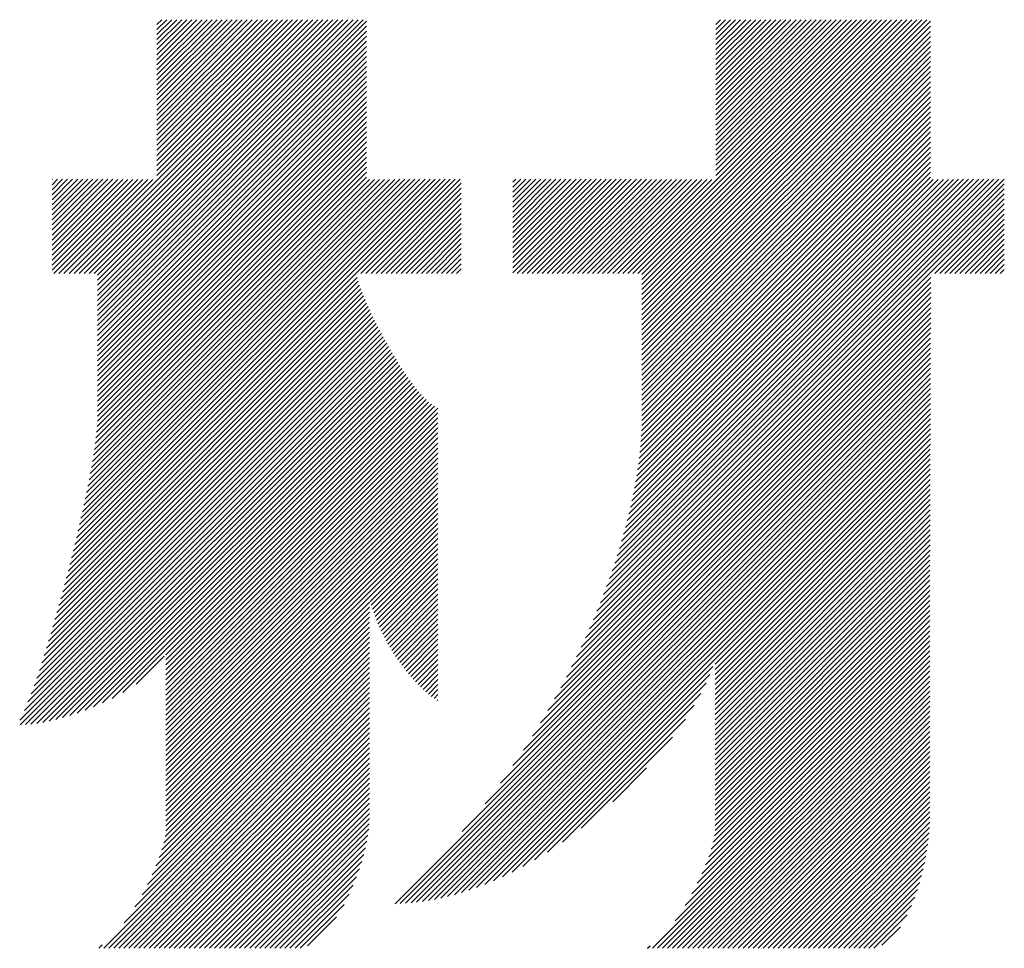
# Model space of a CAD drawing. Extents: x 568 to 2493, y 355 to 1655.
# Drawn here: x 2092 to 2114, y 376 to 396 of the extents above; entities that cross this region are included whole.
import ezdxf

# ---------------------------------------------------------------- set-up
doc = ezdxf.new("R2010")
doc.units = 0
doc.header["$MEASUREMENT"] = 0
doc.layers.add('_0-A_', color=7, linetype='CONTINUOUS')

msp = doc.modelspace()

# ---------------------------------------------------------------- linework, layer by layer
at = {"layer": '_0-A_', "color": 7, "linetype": 'Continuous'}
for p, q in [((2093.395, 390.668), (2098.966, 396.238)), ((2093.506, 390.668), (2099.076, 396.238)), ((2093.616, 390.668), (2099.187, 396.238)), ((2093.727, 390.668), (2099.297, 396.238)), ((2093.837, 390.668), (2099.408, 396.238)), ((2093.948, 390.668), (2099.518, 396.238)), ((2094.058, 390.668), (2099.629, 396.238)), ((2094.129, 390.407), (2099.96, 396.238)), ((2094.129, 390.517), (2099.85, 396.238)), ((2094.129, 390.628), (2099.739, 396.238)), ((2094.129, 390.296), (2100.037, 396.205)), ((2095.436, 392.819), (2098.855, 396.238)), ((2095.436, 392.929), (2098.745, 396.238)), ((2095.436, 393.039), (2098.634, 396.238)), ((2095.436, 393.15), (2098.524, 396.238)), ((2095.436, 393.26), (2098.413, 396.238)), ((2095.436, 393.371), (2098.303, 396.238)), ((2095.436, 393.481), (2098.192, 396.238)), ((2095.436, 393.592), (2098.082, 396.238)), ((2095.436, 393.702), (2097.971, 396.238)), ((2095.436, 393.813), (2097.861, 396.238)), ((2095.436, 393.923), (2097.75, 396.238)), ((2095.436, 394.034), (2097.64, 396.238)), ((2095.436, 394.144), (2097.529, 396.238)), ((2095.436, 394.255), (2097.419, 396.238)), ((2095.436, 394.365), (2097.309, 396.238)), ((2095.436, 394.476), (2097.198, 396.238)), ((2095.436, 394.586), (2097.088, 396.238)), ((2095.436, 394.697), (2096.977, 396.238)), ((2095.436, 394.807), (2096.867, 396.238)), ((2095.436, 394.918), (2096.756, 396.238)), ((2095.436, 395.028), (2096.646, 396.238)), ((2095.436, 395.139), (2096.535, 396.238)), ((2095.436, 395.249), (2096.425, 396.238)), ((2095.436, 395.36), (2096.314, 396.238)), ((2095.436, 395.47), (2096.204, 396.238)), ((2095.436, 395.581), (2096.093, 396.238)), ((2095.436, 395.691), (2095.983, 396.238)), ((2095.436, 395.802), (2095.872, 396.238)), ((2095.436, 395.912), (2095.762, 396.238)), ((2095.436, 396.023), (2095.651, 396.238)), ((2095.436, 396.133), (2095.541, 396.238)), ((2105.659, 390.668), (2111.23, 396.238)), ((2105.769, 390.668), (2111.34, 396.238)), ((2105.88, 390.668), (2111.451, 396.238)), ((2105.99, 390.668), (2111.561, 396.238)), ((2106.078, 389.982), (2112.335, 396.238)), ((2106.078, 390.092), (2112.224, 396.238)), ((2106.078, 390.203), (2112.114, 396.238)), ((2106.078, 390.313), (2112.003, 396.238)), ((2106.078, 390.424), (2111.893, 396.238)), ((2106.078, 390.534), (2111.782, 396.238)), ((2106.078, 390.645), (2111.672, 396.238)), ((2106.078, 389.871), (2112.41, 396.203)), ((2107.702, 392.821), (2111.119, 396.238)), ((2107.702, 392.932), (2111.009, 396.238)), ((2107.702, 393.042), (2110.898, 396.238)), ((2107.702, 393.153), (2110.788, 396.238)), ((2107.702, 393.263), (2110.677, 396.238)), ((2107.702, 393.374), (2110.567, 396.238)), ((2107.702, 393.484), (2110.456, 396.238)), ((2107.702, 393.595), (2110.346, 396.238)), ((2107.702, 393.705), (2110.235, 396.238)), ((2107.702, 393.816), (2110.125, 396.238)), ((2107.702, 393.926), (2110.014, 396.238)), ((2107.702, 394.037), (2109.904, 396.238)), ((2107.702, 394.147), (2109.793, 396.238)), ((2107.702, 394.258), (2109.683, 396.238)), ((2107.702, 394.368), (2109.572, 396.238)), ((2107.702, 394.479), (2109.462, 396.238)), ((2107.702, 394.589), (2109.351, 396.238)), ((2107.702, 394.7), (2109.241, 396.238)), ((2107.702, 394.81), (2109.13, 396.238)), ((2107.702, 394.921), (2109.02, 396.238)), ((2107.702, 395.031), (2108.909, 396.238)), ((2107.702, 395.142), (2108.799, 396.238)), ((2107.702, 395.252), (2108.689, 396.238)), ((2107.702, 395.362), (2108.578, 396.238)), ((2107.702, 395.473), (2108.468, 396.238)), ((2107.702, 395.583), (2108.357, 396.238)), ((2107.702, 395.694), (2108.247, 396.238)), ((2107.702, 395.804), (2108.136, 396.238)), ((2107.702, 395.915), (2108.026, 396.238)), ((2107.702, 396.025), (2107.915, 396.238)), ((2107.702, 396.136), (2107.805, 396.238)), ((2094.129, 390.186), (2100.037, 396.094)), ((2094.129, 390.075), (2100.037, 395.984)), ((2106.078, 389.761), (2112.41, 396.093)), ((2106.078, 389.65), (2112.41, 395.982)), ((2094.129, 389.965), (2100.037, 395.873)), ((2094.129, 389.854), (2100.037, 395.763)), ((2106.078, 389.54), (2112.41, 395.872)), ((2106.078, 389.429), (2112.41, 395.761)), ((2094.129, 389.744), (2100.037, 395.652)), ((2094.129, 389.633), (2100.037, 395.542)), ((2106.078, 389.319), (2112.41, 395.651)), ((2106.078, 389.208), (2112.41, 395.54)), ((2094.129, 389.523), (2100.037, 395.431)), ((2094.129, 389.412), (2100.037, 395.321)), ((2106.078, 389.098), (2112.41, 395.43)), ((2106.078, 388.987), (2112.41, 395.319)), ((2094.129, 389.302), (2100.037, 395.21)), ((2094.129, 389.191), (2100.037, 395.1)), ((2106.078, 388.877), (2112.41, 395.209)), ((2106.078, 388.766), (2112.41, 395.098)), ((2094.129, 389.081), (2100.037, 394.989)), ((2094.129, 388.97), (2100.037, 394.879)), ((2106.078, 388.656), (2112.41, 394.988)), ((2106.078, 388.545), (2112.41, 394.877)), ((2094.129, 388.86), (2100.037, 394.768)), ((2094.129, 388.749), (2100.037, 394.658)), ((2106.078, 388.435), (2112.41, 394.767)), ((2106.078, 388.324), (2112.41, 394.656)), ((2094.129, 388.639), (2100.037, 394.547)), ((2094.129, 388.528), (2100.037, 394.437)), ((2106.078, 388.214), (2112.41, 394.546)), ((2106.078, 388.103), (2112.41, 394.435)), ((2094.129, 388.418), (2100.037, 394.326)), ((2094.129, 388.307), (2100.037, 394.216)), ((2106.078, 387.993), (2112.41, 394.325)), ((2106.078, 387.882), (2112.41, 394.214)), ((2094.129, 388.197), (2100.037, 394.105)), ((2094.129, 388.086), (2100.037, 393.995)), ((2106.078, 387.772), (2112.41, 394.104)), ((2106.078, 387.661), (2112.41, 393.994)), ((2094.129, 387.976), (2100.037, 393.884)), ((2094.129, 387.866), (2100.037, 393.774)), ((2106.078, 387.551), (2112.41, 393.883)), ((2106.078, 387.44), (2112.41, 393.773)), ((2094.129, 387.755), (2100.037, 393.663)), ((2094.129, 387.645), (2100.037, 393.553)), ((2106.071, 387.213), (2112.41, 393.552)), ((2106.075, 387.327), (2112.41, 393.662)), ((2094.128, 387.423), (2100.037, 393.332)), ((2094.129, 387.534), (2100.037, 393.442)), ((2106.057, 386.977), (2112.41, 393.331)), ((2106.065, 387.096), (2112.41, 393.441)), ((2094.112, 387.186), (2100.037, 393.111)), ((2094.122, 387.306), (2100.037, 393.221)), ((2106.034, 386.734), (2112.41, 393.11)), ((2106.047, 386.857), (2112.41, 393.22)), ((2094.082, 386.935), (2100.037, 392.89)), ((2094.098, 387.061), (2100.037, 393)), ((2106.004, 386.482), (2112.41, 392.889)), ((2106.02, 386.609), (2112.41, 392.999)), ((2093.133, 392.726), (2093.145, 392.738)), ((2093.133, 392.394), (2093.475, 392.737)), ((2093.133, 392.505), (2093.365, 392.737)), ((2093.133, 392.615), (2093.255, 392.737)), ((2093.133, 392.063), (2093.806, 392.736)), ((2093.133, 392.173), (2093.696, 392.736)), ((2093.133, 392.284), (2093.586, 392.736)), ((2093.133, 391.731), (2094.136, 392.735)), ((2093.133, 391.842), (2094.026, 392.735)), ((2093.133, 391.952), (2093.916, 392.735)), ((2093.133, 391.4), (2094.467, 392.734)), ((2093.133, 391.51), (2094.357, 392.734)), ((2093.133, 391.621), (2094.246, 392.734)), ((2093.133, 391.068), (2094.797, 392.733)), ((2093.133, 391.179), (2094.687, 392.733)), ((2093.133, 391.289), (2094.577, 392.733)), ((2093.133, 390.737), (2095.128, 392.732)), ((2093.133, 390.847), (2095.017, 392.732)), ((2093.133, 390.958), (2094.907, 392.732)), ((2093.174, 390.668), (2095.238, 392.732)), ((2093.285, 390.668), (2095.349, 392.732)), ((2093.56, 384.425), (2101.873, 392.737)), ((2093.597, 384.572), (2101.762, 392.737)), ((2093.633, 384.718), (2101.651, 392.736)), ((2093.667, 384.863), (2101.54, 392.736)), ((2093.702, 385.008), (2101.429, 392.736)), ((2093.735, 385.152), (2101.319, 392.735)), ((2093.768, 385.295), (2101.208, 392.735)), ((2093.8, 385.437), (2101.097, 392.735)), ((2093.831, 385.579), (2100.986, 392.734)), ((2093.861, 385.719), (2100.875, 392.734)), ((2093.89, 385.859), (2100.764, 392.734)), ((2093.918, 385.998), (2100.654, 392.733)), ((2093.946, 386.136), (2100.543, 392.733)), ((2093.972, 386.272), (2100.432, 392.733)), ((2093.997, 386.408), (2100.321, 392.732)), ((2094.02, 386.542), (2100.21, 392.732)), ((2094.042, 386.674), (2100.1, 392.732)), ((2094.063, 386.805), (2100.037, 392.779)), ((2099.914, 390.668), (2101.983, 392.737)), ((2100.024, 390.668), (2102.094, 392.738)), ((2103.244, 392.009), (2103.972, 392.737)), ((2103.244, 392.119), (2103.861, 392.737)), ((2103.244, 392.23), (2103.751, 392.737)), ((2103.244, 392.34), (2103.641, 392.737)), ((2103.244, 392.451), (2103.53, 392.737)), ((2103.244, 392.561), (2103.42, 392.737)), ((2103.244, 392.672), (2103.31, 392.737)), ((2103.244, 391.236), (2104.744, 392.736)), ((2103.244, 391.346), (2104.634, 392.736)), ((2103.244, 391.457), (2104.523, 392.736)), ((2103.244, 391.567), (2104.413, 392.736)), ((2103.244, 391.678), (2104.303, 392.736)), ((2103.244, 391.788), (2104.192, 392.736)), ((2103.244, 391.898), (2104.082, 392.736)), ((2103.244, 390.683), (2105.296, 392.735)), ((2103.244, 390.794), (2105.185, 392.735)), ((2103.244, 390.904), (2105.075, 392.735)), ((2103.244, 391.015), (2104.965, 392.735)), ((2103.244, 391.125), (2104.854, 392.735)), ((2103.339, 390.668), (2105.406, 392.735)), ((2103.449, 390.668), (2105.516, 392.735)), ((2103.56, 390.668), (2105.627, 392.734)), ((2103.67, 390.668), (2105.737, 392.734)), ((2103.781, 390.668), (2105.847, 392.734)), ((2103.891, 390.668), (2105.958, 392.734)), ((2104.002, 390.668), (2106.068, 392.734)), ((2104.112, 390.668), (2106.178, 392.734)), ((2104.223, 390.668), (2106.289, 392.733)), ((2104.333, 390.668), (2106.399, 392.733)), ((2104.444, 390.668), (2106.509, 392.733)), ((2104.554, 390.668), (2106.62, 392.733)), ((2104.665, 390.668), (2106.73, 392.733)), ((2104.775, 390.668), (2106.84, 392.733)), ((2104.886, 390.668), (2106.951, 392.733)), ((2104.996, 390.668), (2107.061, 392.732)), ((2105.107, 390.668), (2107.171, 392.732)), ((2105.217, 390.668), (2107.282, 392.732)), ((2105.328, 390.668), (2107.392, 392.732)), ((2105.427, 384.138), (2114.027, 392.738)), ((2105.438, 390.668), (2107.502, 392.732)), ((2105.483, 384.304), (2113.916, 392.737)), ((2105.536, 384.468), (2113.805, 392.737)), ((2105.548, 390.668), (2107.613, 392.732)), ((2105.586, 384.628), (2113.694, 392.736)), ((2105.633, 384.786), (2113.583, 392.736)), ((2105.677, 384.941), (2113.472, 392.735)), ((2105.719, 385.093), (2113.361, 392.735)), ((2105.758, 385.242), (2113.25, 392.735)), ((2105.795, 385.389), (2113.139, 392.734)), ((2105.829, 385.534), (2113.029, 392.734)), ((2105.86, 385.676), (2112.918, 392.733)), ((2105.89, 385.816), (2112.807, 392.733)), ((2105.917, 385.954), (2112.696, 392.733)), ((2105.942, 386.089), (2112.585, 392.732)), ((2105.965, 386.222), (2112.474, 392.732)), ((2105.985, 386.353), (2112.41, 392.778)), ((2100.135, 390.668), (2102.115, 392.648)), ((2100.245, 390.668), (2102.115, 392.538)), ((2105.305, 383.795), (2114.034, 392.523)), ((2105.368, 383.968), (2114.034, 392.634)), ((2100.356, 390.668), (2102.115, 392.427)), ((2100.466, 390.668), (2102.115, 392.317)), ((2105.168, 383.437), (2114.034, 392.302)), ((2105.238, 383.617), (2114.034, 392.413)), ((2100.577, 390.668), (2102.115, 392.206)), ((2100.687, 390.668), (2102.115, 392.096)), ((2112.509, 390.668), (2114.034, 392.192)), ((2112.62, 390.668), (2114.034, 392.081)), ((2100.798, 390.668), (2102.115, 391.985)), ((2100.908, 390.668), (2102.115, 391.875)), ((2112.73, 390.668), (2114.034, 391.971)), ((2112.841, 390.668), (2114.034, 391.861)), ((2101.019, 390.668), (2102.115, 391.764)), ((2101.129, 390.668), (2102.115, 391.654)), ((2112.951, 390.668), (2114.034, 391.75)), ((2113.061, 390.668), (2114.034, 391.64)), ((2101.24, 390.668), (2102.115, 391.543)), ((2101.35, 390.668), (2102.115, 391.433)), ((2113.172, 390.668), (2114.034, 391.529)), ((2113.282, 390.668), (2114.034, 391.419)), ((2101.461, 390.668), (2102.115, 391.322)), ((2101.571, 390.668), (2102.115, 391.212)), ((2113.393, 390.668), (2114.034, 391.308)), ((2113.503, 390.668), (2114.034, 391.198)), ((2101.681, 390.668), (2102.115, 391.101)), ((2101.792, 390.668), (2102.115, 390.991)), ((2113.614, 390.668), (2114.034, 391.087)), ((2113.724, 390.668), (2114.034, 390.977)), ((2101.902, 390.668), (2102.115, 390.88)), ((2102.013, 390.668), (2102.115, 390.77)), ((2113.835, 390.668), (2114.034, 390.866)), ((2113.945, 390.668), (2114.034, 390.756)), ((2093.523, 384.277), (2099.828, 390.581)), ((2105.093, 383.251), (2112.421, 390.579)), ((2093.407, 383.829), (2099.908, 390.33)), ((2093.447, 383.979), (2099.879, 390.412)), ((2093.485, 384.129), (2099.852, 390.495)), ((2104.93, 382.867), (2112.42, 390.358)), ((2105.014, 383.062), (2112.421, 390.469)), ((2093.284, 383.375), (2100.003, 390.094)), ((2093.326, 383.527), (2099.971, 390.172)), ((2093.367, 383.679), (2099.939, 390.251)), ((2104.746, 382.462), (2112.42, 390.136)), ((2104.841, 382.668), (2112.42, 390.247)), ((2093.152, 382.912), (2100.106, 389.865)), ((2093.197, 383.067), (2100.071, 389.941)), ((2093.241, 383.221), (2100.037, 390.017)), ((2104.537, 382.033), (2112.419, 389.914)), ((2104.645, 382.251), (2112.419, 390.025)), ((2093.01, 382.438), (2100.213, 389.641)), ((2093.059, 382.597), (2100.177, 389.716)), ((2093.106, 382.755), (2100.141, 389.79)), ((2104.297, 381.571), (2112.418, 389.693)), ((2104.421, 381.806), (2112.419, 389.804)), ((2092.855, 381.951), (2100.325, 389.422)), ((2092.909, 382.116), (2100.287, 389.494)), ((2092.96, 382.278), (2100.25, 389.568)), ((2104.016, 381.07), (2112.418, 389.471)), ((2104.162, 381.326), (2112.418, 389.582)), ((2092.675, 381.44), (2100.441, 389.206)), ((2092.739, 381.614), (2100.402, 389.277)), ((2092.798, 381.784), (2100.363, 389.349)), ((2103.678, 380.51), (2112.417, 389.249)), ((2103.856, 380.799), (2112.417, 389.36)), ((2092.423, 380.857), (2100.56, 388.993)), ((2092.526, 381.07), (2100.52, 389.064)), ((2092.605, 381.26), (2100.48, 389.134)), ((2103.249, 379.861), (2112.416, 389.028)), ((2103.478, 380.2), (2112.417, 389.139)), ((2092.436, 380.759), (2100.601, 388.924)), ((2092.55, 380.763), (2100.642, 388.854)), ((2092.671, 380.773), (2100.683, 388.785)), ((2102.636, 379.026), (2112.416, 388.806)), ((2102.978, 379.479), (2112.416, 388.917)), ((2092.797, 380.789), (2100.725, 388.717)), ((2092.93, 380.811), (2100.768, 388.649)), ((2093.069, 380.84), (2100.811, 388.582)), ((2100.661, 376.831), (2112.415, 388.585)), ((2102.135, 378.415), (2112.415, 388.695)), ((2093.214, 380.874), (2100.855, 388.515)), ((2093.365, 380.915), (2100.899, 388.449)), ((2093.523, 380.962), (2100.944, 388.384)), ((2100.775, 376.835), (2112.414, 388.474)), ((2100.892, 376.841), (2112.414, 388.363)), ((2093.688, 381.017), (2100.99, 388.319)), ((2093.862, 381.08), (2101.037, 388.255)), ((2094.045, 381.153), (2101.084, 388.192)), ((2094.24, 381.238), (2101.133, 388.13)), ((2101.013, 376.851), (2112.414, 388.252)), ((2101.136, 376.864), (2112.413, 388.141)), ((2094.452, 381.339), (2101.183, 388.07)), ((2094.69, 381.466), (2101.234, 388.01)), ((2095.629, 382.295), (2101.287, 387.953)), ((2101.263, 376.88), (2112.413, 388.03)), ((2101.394, 376.901), (2112.413, 387.92)), ((2095.629, 382.184), (2101.342, 387.897)), ((2095.629, 382.074), (2101.399, 387.844)), ((2095.629, 381.963), (2101.46, 387.794)), ((2095.629, 381.853), (2101.526, 387.75)), ((2095.629, 381.742), (2101.6, 387.713)), ((2101.529, 376.925), (2112.412, 387.809)), ((2101.669, 376.955), (2112.412, 387.698)), ((2095.629, 381.632), (2101.604, 387.607)), ((2095.629, 381.521), (2101.604, 387.496)), ((2101.813, 376.989), (2112.412, 387.587)), ((2101.963, 377.028), (2112.411, 387.476)), ((2095.629, 381.411), (2101.604, 387.386)), ((2095.629, 381.3), (2101.604, 387.276)), ((2102.119, 377.073), (2112.411, 387.365)), ((2102.282, 377.126), (2112.411, 387.255)), ((2095.629, 381.19), (2101.604, 387.165)), ((2095.629, 381.079), (2101.604, 387.055)), ((2102.452, 377.185), (2112.41, 387.144)), ((2095.629, 380.969), (2101.604, 386.944)), ((2095.629, 380.858), (2101.604, 386.834)), ((2102.63, 377.253), (2112.41, 387.033)), ((2107.684, 382.196), (2112.41, 386.922)), ((2095.629, 380.748), (2101.604, 386.723)), ((2095.629, 380.638), (2101.604, 386.613)), ((2107.684, 382.086), (2112.409, 386.811)), ((2107.684, 381.975), (2112.409, 386.7)), ((2095.629, 380.527), (2101.604, 386.502)), ((2095.629, 380.417), (2101.604, 386.392)), ((2107.684, 381.865), (2112.409, 386.59)), ((2107.684, 381.754), (2112.408, 386.479)), ((2095.629, 380.306), (2101.604, 386.281)), ((2107.684, 381.644), (2112.408, 386.368)), ((2107.684, 381.533), (2112.408, 386.257)), ((2095.629, 380.196), (2101.604, 386.171)), ((2095.629, 380.085), (2101.604, 386.06)), ((2107.684, 381.423), (2112.407, 386.146)), ((2107.684, 381.312), (2112.407, 386.036)), ((2095.629, 379.975), (2101.604, 385.95)), ((2095.629, 379.864), (2101.604, 385.839)), ((2107.684, 381.202), (2112.407, 385.925)), ((2107.684, 381.091), (2112.406, 385.814)), ((2095.629, 379.754), (2101.604, 385.729)), ((2095.629, 379.643), (2101.604, 385.618)), ((2107.684, 380.981), (2112.406, 385.703)), ((2107.684, 380.87), (2112.406, 385.592)), ((2095.629, 379.533), (2101.604, 385.508)), ((2095.629, 379.422), (2101.604, 385.397)), ((2107.684, 380.76), (2112.405, 385.481)), ((2107.684, 380.649), (2112.405, 385.371)), ((2095.629, 379.312), (2101.604, 385.287)), ((2095.629, 379.201), (2101.604, 385.176)), ((2107.684, 380.539), (2112.405, 385.26)), ((2107.684, 380.428), (2112.404, 385.149)), ((2095.629, 379.091), (2101.604, 385.066)), ((2100.116, 383.467), (2101.604, 384.955)), ((2107.684, 380.318), (2112.404, 385.038)), ((2107.684, 380.207), (2112.404, 384.927)), ((2100.14, 383.381), (2101.604, 384.845)), ((2100.166, 383.297), (2101.604, 384.734)), ((2107.684, 380.097), (2112.403, 384.816)), ((2107.684, 379.987), (2112.403, 384.706)), ((2100.194, 383.214), (2101.604, 384.624)), ((2100.223, 383.133), (2101.604, 384.513)), ((2107.684, 379.876), (2112.403, 384.595)), ((2107.684, 379.766), (2112.402, 384.484)), ((2100.254, 383.053), (2101.604, 384.403)), ((2100.286, 382.975), (2101.604, 384.292)), ((2107.684, 379.655), (2112.402, 384.373)), ((2107.684, 379.545), (2112.402, 384.262)), ((2100.32, 382.898), (2101.604, 384.182)), ((2100.355, 382.822), (2101.604, 384.071)), ((2107.684, 379.434), (2112.401, 384.152)), ((2107.684, 379.324), (2112.401, 384.041)), ((2100.391, 382.748), (2101.604, 383.961)), ((2100.428, 382.674), (2101.604, 383.85)), ((2107.684, 379.213), (2112.401, 383.93)), ((2107.684, 379.103), (2112.4, 383.819)), ((2100.466, 382.602), (2101.604, 383.74)), ((2100.506, 382.531), (2101.604, 383.629)), ((2107.684, 378.992), (2112.4, 383.708)), ((2107.684, 378.882), (2112.4, 383.597)), ((2095.629, 378.98), (2100.103, 383.454)), ((2100.546, 382.461), (2101.604, 383.519)), ((2100.588, 382.392), (2101.604, 383.409)), ((2107.684, 378.771), (2112.399, 383.487)), ((2107.684, 378.661), (2112.399, 383.376)), ((2095.629, 378.87), (2100.103, 383.344)), ((2095.629, 378.759), (2100.103, 383.233)), ((2100.631, 382.325), (2101.604, 383.298)), ((2100.674, 382.258), (2101.604, 383.188)), ((2107.684, 378.55), (2112.399, 383.266)), ((2107.684, 378.44), (2112.399, 383.155)), ((2095.629, 378.649), (2100.103, 383.123)), ((2095.629, 378.538), (2100.103, 383.012)), ((2100.719, 382.192), (2101.604, 383.077)), ((2100.765, 382.127), (2101.604, 382.967)), ((2107.647, 378.182), (2112.399, 382.934)), ((2107.676, 378.321), (2112.399, 383.045)), ((2095.618, 378.307), (2100.103, 382.791)), ((2095.629, 378.428), (2100.103, 382.902)), ((2100.812, 382.064), (2101.604, 382.856)), ((2100.859, 382.001), (2101.604, 382.746)), ((2107.603, 378.028), (2112.399, 382.824)), ((2095.543, 378.01), (2100.103, 382.57)), ((2095.588, 378.166), (2100.103, 382.681)), ((2100.908, 381.939), (2101.604, 382.635)), ((2100.958, 381.878), (2101.604, 382.525)), ((2107.477, 377.681), (2112.399, 382.603)), ((2107.547, 377.861), (2112.399, 382.713)), ((2095.414, 377.66), (2100.103, 382.349)), ((2095.485, 377.842), (2100.103, 382.46)), ((2101.009, 381.819), (2101.604, 382.414)), ((2101.06, 381.76), (2101.604, 382.304)), ((2107.296, 377.279), (2112.399, 382.382)), ((2107.394, 377.487), (2112.399, 382.492)), ((2094.982, 381.648), (2095.597, 382.263)), ((2095.23, 377.255), (2100.103, 382.128)), ((2095.33, 377.466), (2100.103, 382.239)), ((2101.113, 381.702), (2101.604, 382.193)), ((2101.167, 381.646), (2101.604, 382.083)), ((2102.819, 377.331), (2107.679, 382.192)), ((2107.028, 376.79), (2112.399, 382.161)), ((2107.178, 377.05), (2112.399, 382.271)), ((2094.954, 376.759), (2100.103, 381.907)), ((2095.109, 377.024), (2100.103, 382.018)), ((2101.222, 381.59), (2101.604, 381.972)), ((2101.278, 381.536), (2101.604, 381.862)), ((2103.019, 377.421), (2107.635, 382.037)), ((2103.234, 377.525), (2107.573, 381.864)), ((2106.31, 375.851), (2112.399, 381.94)), ((2106.806, 376.457), (2112.399, 382.05)), ((2094.268, 375.851), (2100.103, 381.686)), ((2094.715, 376.409), (2100.103, 381.797)), ((2101.336, 381.483), (2101.604, 381.751)), ((2101.395, 381.432), (2101.604, 381.641)), ((2103.465, 377.646), (2107.488, 381.669)), ((2106.421, 375.851), (2112.399, 381.829)), ((2106.531, 375.851), (2112.399, 381.719)), ((2094.378, 375.851), (2100.103, 381.576)), ((2094.488, 375.851), (2100.103, 381.465)), ((2101.457, 381.383), (2101.604, 381.53)), ((2101.52, 381.336), (2101.604, 381.42)), ((2103.719, 377.79), (2107.376, 381.447)), ((2106.642, 375.851), (2112.399, 381.608)), ((2106.752, 375.851), (2112.399, 381.498)), ((2094.599, 375.851), (2100.103, 381.355)), ((2094.709, 375.851), (2100.103, 381.244)), ((2101.587, 381.292), (2101.604, 381.309)), ((2106.863, 375.851), (2112.399, 381.387)), ((2106.973, 375.851), (2112.399, 381.277)), ((2094.82, 375.851), (2100.103, 381.134)), ((2094.93, 375.851), (2100.103, 381.023)), ((2104.004, 377.964), (2107.23, 381.19)), ((2107.084, 375.851), (2112.399, 381.166)), ((2107.194, 375.851), (2112.399, 381.056)), ((2095.041, 375.851), (2100.103, 380.913)), ((2095.151, 375.851), (2100.103, 380.802)), ((2104.335, 378.184), (2107.033, 380.882)), ((2107.305, 375.851), (2112.399, 380.945)), ((2107.415, 375.851), (2112.399, 380.835)), ((2095.262, 375.851), (2100.103, 380.692)), ((2095.372, 375.851), (2100.103, 380.581)), ((2107.526, 375.851), (2112.399, 380.725)), ((2107.636, 375.851), (2112.399, 380.614)), ((2095.483, 375.851), (2100.103, 380.471)), ((2095.593, 375.851), (2100.103, 380.361)), ((2104.75, 378.489), (2106.748, 380.487)), ((2107.747, 375.851), (2112.399, 380.504)), ((2107.857, 375.851), (2112.399, 380.393)), ((2095.704, 375.851), (2100.103, 380.25)), ((2095.814, 375.851), (2100.103, 380.14)), ((2107.968, 375.851), (2112.399, 380.283)), ((2108.078, 375.851), (2112.399, 380.172)), ((2095.925, 375.851), (2100.103, 380.029)), ((2096.035, 375.851), (2100.103, 379.919)), ((2108.189, 375.851), (2112.399, 380.062)), ((2108.299, 375.851), (2112.399, 379.951)), ((2096.146, 375.851), (2100.103, 379.808)), ((2096.256, 375.851), (2100.103, 379.698)), ((2105.44, 379.069), (2106.184, 379.812)), ((2108.41, 375.851), (2112.399, 379.841)), ((2108.52, 375.851), (2112.399, 379.73)), ((2096.367, 375.851), (2100.103, 379.587)), ((2096.477, 375.851), (2100.103, 379.477)), ((2108.631, 375.851), (2112.399, 379.62)), ((2108.741, 375.851), (2112.399, 379.509)), ((2096.588, 375.851), (2100.103, 379.366)), ((2108.852, 375.851), (2112.399, 379.399)), ((2108.962, 375.851), (2112.399, 379.288)), ((2096.698, 375.851), (2100.103, 379.256)), ((2096.809, 375.851), (2100.103, 379.145)), ((2109.073, 375.851), (2112.399, 379.178)), ((2109.183, 375.851), (2112.399, 379.067)), ((2096.919, 375.851), (2100.103, 379.035)), ((2097.03, 375.851), (2100.103, 378.924)), ((2109.294, 375.851), (2112.399, 378.957)), ((2109.404, 375.851), (2112.399, 378.846)), ((2097.14, 375.851), (2100.103, 378.814)), ((2097.251, 375.851), (2100.103, 378.703)), ((2109.515, 375.851), (2112.399, 378.736)), ((2109.625, 375.851), (2112.397, 378.623)), ((2097.361, 375.851), (2100.097, 378.587)), ((2097.472, 375.851), (2100.085, 378.465)), ((2109.735, 375.851), (2112.392, 378.507)), ((2097.582, 375.851), (2100.067, 378.336)), ((2097.693, 375.851), (2100.043, 378.201)), ((2109.846, 375.851), (2112.383, 378.388)), ((2109.956, 375.851), (2112.37, 378.265)), ((2097.803, 375.851), (2100.012, 378.06)), ((2110.067, 375.851), (2112.354, 378.138)), ((2110.177, 375.851), (2112.335, 378.009)), ((2097.914, 375.851), (2099.975, 377.913)), ((2098.024, 375.851), (2099.931, 377.758)), ((2110.288, 375.851), (2112.312, 377.876)), ((2098.135, 375.851), (2099.879, 377.595)), ((2110.398, 375.851), (2112.286, 377.738)), ((2110.509, 375.851), (2112.255, 377.597)), ((2098.245, 375.851), (2099.817, 377.423)), ((2110.619, 375.851), (2112.219, 377.451)), ((2098.355, 375.851), (2099.744, 377.239)), ((2110.73, 375.851), (2112.178, 377.299)), ((2110.84, 375.851), (2112.129, 377.14)), ((2098.466, 375.851), (2099.655, 377.04)), ((2110.951, 375.851), (2112.071, 376.971)), ((2098.576, 375.851), (2099.542, 376.816)), ((2111.061, 375.851), (2112, 376.789)), ((2098.739, 375.903), (2099.38, 376.545)), ((2111.172, 375.851), (2111.905, 376.585)), ((2111.349, 375.918), (2111.754, 376.323)), ((2094.157, 375.851), (2094.237, 375.931)), ((2106.2, 375.851), (2106.258, 375.909))]:
    msp.add_line(p, q, dxfattribs=at)

doc.saveas('drawing.dxf')
